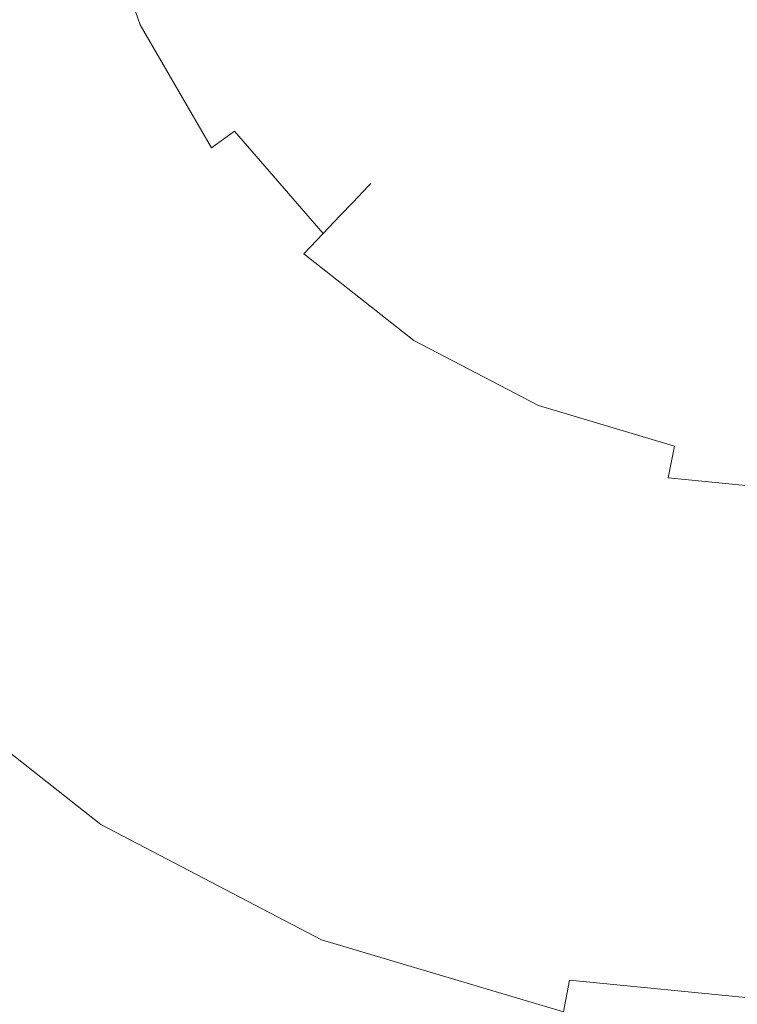
# Model space of a CAD drawing. Extents: x 0 to 1168, y -1150 to 0.
# Drawn here: x 1127 to 1138, y -308 to -293 of the extents above; entities that cross this region are included whole.
import ezdxf

# ---------------------------------------------------------------- set-up
doc = ezdxf.new("R2010")
doc.units = 0
doc.header["$MEASUREMENT"] = 0
doc.layers.add('CHROM', color=253, linetype='Continuous')

msp = doc.modelspace()

# ---------------------------------------------------------------- linework, layer by layer
at = {"layer": 'CHROM', "lineweight": 0}
for points, invisible_edges in [([(1128.462, -293.217, 1964.143), (1127.658, -290.884, 1964.143), (1128.076, -290.762, 1964.694), (1128.86, -293.036, 1964.694)], 15), ([(1128.86, -293.036, 1971.458), (1128.076, -290.762, 1971.458), (1127.658, -290.884, 1972.008), (1128.462, -293.217, 1972.008)], 11), ([(1128.013, -293.422, 1963.649), (1127.184, -291.023, 1963.649), (1127.658, -290.884, 1964.143), (1128.462, -293.217, 1964.143)], 11), ([(1128.462, -293.217, 1972.008), (1127.658, -290.884, 1972.008), (1127.184, -291.023, 1972.504), (1128.013, -293.422, 1972.504)], 15), ([(1127.509, -293.652, 1963.214), (1126.656, -291.177, 1963.214), (1127.184, -291.023, 1963.649), (1128.013, -293.422, 1963.649)], 15), ([(1128.013, -293.422, 1972.504), (1127.184, -291.023, 1972.504), (1126.656, -291.177, 1972.937), (1127.509, -293.652, 1972.937)], 15), ([(1126.962, -293.904, 1962.847), (1126.079, -291.344, 1962.847), (1126.656, -291.177, 1963.214), (1127.509, -293.652, 1963.214)], 15), ([(1127.509, -293.652, 1972.937), (1126.656, -291.177, 1972.937), (1126.079, -291.344, 1973.304), (1126.962, -293.904, 1973.304)], 15), ([(1126.375, -294.173, 1962.552), (1125.461, -291.525, 1962.552), (1126.079, -291.344, 1962.847), (1126.962, -293.904, 1962.847)], 15), ([(1126.962, -293.904, 1973.304), (1126.079, -291.344, 1973.304), (1125.461, -291.525, 1973.6), (1126.375, -294.173, 1973.6)], 15), ([(1130.745, -294.266, 1967.335), (1129.787, -292.61, 1967.335), (1129.828, -292.591, 1968.076), (1130.784, -294.239, 1968.076)], 15), ([(1130.784, -294.239, 1968.076), (1129.828, -292.591, 1968.076), (1129.787, -292.61, 1968.819), (1130.745, -294.266, 1968.819)], 15), ([(1130.459, -294.471, 1965.936), (1129.464, -292.757, 1965.936), (1129.664, -292.667, 1966.618), (1130.635, -294.344, 1966.618)], 15), ([(1130.635, -294.344, 1969.533), (1129.664, -292.667, 1969.533), (1129.464, -292.757, 1970.215), (1130.459, -294.471, 1970.215)], 15), ([(1130.635, -294.344, 1966.618), (1129.664, -292.667, 1966.618), (1129.787, -292.61, 1967.335), (1130.745, -294.266, 1967.335)], 15), ([(1130.745, -294.266, 1968.819), (1129.787, -292.61, 1968.819), (1129.664, -292.667, 1969.533), (1130.635, -294.344, 1969.533)], 15), ([(1129.916, -294.857, 1964.694), (1128.86, -293.036, 1964.694), (1129.195, -292.882, 1965.293), (1130.217, -294.645, 1965.293)], 15), ([(1130.217, -294.645, 1970.859), (1129.195, -292.882, 1970.859), (1128.86, -293.036, 1971.458), (1129.916, -294.857, 1971.458)], 15), ([(1130.217, -294.645, 1965.293), (1129.195, -292.882, 1965.293), (1129.464, -292.757, 1965.936), (1130.459, -294.471, 1965.936)], 15), ([(1130.459, -294.471, 1970.215), (1129.464, -292.757, 1970.215), (1129.195, -292.882, 1970.859), (1130.217, -294.645, 1970.859)], 15), ([(1129.562, -295.112, 1964.143), (1128.462, -293.217, 1964.143), (1128.86, -293.036, 1964.694), (1129.916, -294.857, 1964.694)], 7), ([(1129.916, -294.857, 1971.458), (1128.86, -293.036, 1971.458), (1128.462, -293.217, 1972.008), (1129.562, -295.112, 1972.008)], 3), ([(1129.159, -295.4, 1963.649), (1128.013, -293.422, 1963.649), (1128.462, -293.217, 1964.143), (1129.562, -295.112, 1964.143)], 11), ([(1129.562, -295.112, 1972.008), (1128.462, -293.217, 1972.008), (1128.013, -293.422, 1972.504), (1129.159, -295.4, 1972.504)], 15), ([(1128.709, -295.723, 1963.214), (1127.509, -293.652, 1963.214), (1128.013, -293.422, 1963.649), (1129.159, -295.4, 1963.649)], 15), ([(1129.159, -295.4, 1972.504), (1128.013, -293.422, 1972.504), (1127.509, -293.652, 1972.937), (1128.709, -295.723, 1972.937)], 15), ([(1128.22, -296.073, 1962.847), (1126.962, -293.904, 1962.847), (1127.509, -293.652, 1963.214), (1128.709, -295.723, 1963.214)], 15), ([(1128.709, -295.723, 1972.937), (1127.509, -293.652, 1972.937), (1126.962, -293.904, 1973.304), (1128.22, -296.073, 1973.304)], 15), ([(1127.692, -296.447, 1962.552), (1126.375, -294.173, 1962.552), (1126.962, -293.904, 1962.847), (1128.22, -296.073, 1962.847)], 15), ([(1128.22, -296.073, 1973.304), (1126.962, -293.904, 1973.304), (1126.375, -294.173, 1973.6), (1127.692, -296.447, 1973.6)], 15), ([(1127.135, -296.845, 1962.334), (1125.752, -294.456, 1962.334), (1126.375, -294.173, 1962.552), (1127.692, -296.447, 1962.552)], 15), ([(1127.692, -296.447, 1973.6), (1126.375, -294.173, 1973.6), (1125.752, -294.456, 1973.818), (1127.135, -296.845, 1973.818)], 15), ([(1131.893, -295.794, 1966.618), (1130.635, -294.344, 1966.618), (1130.745, -294.266, 1967.335), (1131.989, -295.696, 1967.335)], 7), ([(1131.989, -295.696, 1968.819), (1130.745, -294.266, 1968.819), (1130.635, -294.344, 1969.533), (1131.893, -295.794, 1969.533)], 7), ([(1131.989, -295.696, 1967.335), (1130.745, -294.266, 1967.335), (1130.784, -294.239, 1968.076), (1132.02, -295.662, 1968.076)], 7), ([(1132.02, -295.662, 1968.076), (1130.784, -294.239, 1968.076), (1130.745, -294.266, 1968.819), (1131.989, -295.696, 1968.819)], 7), ([(1131.744, -295.95, 1965.936), (1130.459, -294.471, 1965.936), (1130.635, -294.344, 1966.618), (1131.893, -295.794, 1966.618)], 7), ([(1131.893, -295.794, 1969.533), (1130.635, -294.344, 1969.533), (1130.459, -294.471, 1970.215), (1131.744, -295.95, 1970.215)], 7), ([(1126.551, -297.263, 1962.199), (1125.1, -294.757, 1962.199), (1125.752, -294.456, 1962.334), (1127.135, -296.845, 1962.334)], 15), ([(1127.135, -296.845, 1973.818), (1125.752, -294.456, 1973.818), (1125.1, -294.757, 1973.952), (1126.551, -297.263, 1973.952)], 15), ([(1131.539, -296.165, 1965.293), (1130.217, -294.645, 1965.293), (1130.459, -294.471, 1965.936), (1131.744, -295.95, 1965.936)], 7), ([(1131.744, -295.95, 1970.215), (1130.459, -294.471, 1970.215), (1130.217, -294.645, 1970.859), (1131.539, -296.165, 1970.859)], 7), ([(1131.285, -296.434, 1964.694), (1129.916, -294.857, 1964.694), (1130.217, -294.645, 1965.293), (1131.539, -296.165, 1965.293)], 7), ([(1131.539, -296.165, 1970.859), (1130.217, -294.645, 1970.859), (1129.916, -294.857, 1971.458), (1131.285, -296.434, 1971.458)], 3), ([(1130.984, -296.747, 1964.143), (1129.562, -295.112, 1964.143), (1129.916, -294.857, 1964.694), (1131.285, -296.434, 1964.694)], 3), ([(1131.285, -296.434, 1971.458), (1129.916, -294.857, 1971.458), (1129.562, -295.112, 1972.008), (1130.984, -296.747, 1972.008)], 7), ([(1130.642, -297.109, 1963.649), (1129.159, -295.4, 1963.649), (1129.562, -295.112, 1964.143), (1130.984, -296.747, 1964.143)], 15), ([(1130.984, -296.747, 1972.008), (1129.562, -295.112, 1972.008), (1129.159, -295.4, 1972.504), (1130.642, -297.109, 1972.504)], 15), ([(1130.261, -297.508, 1963.214), (1128.709, -295.723, 1963.214), (1129.159, -295.4, 1963.649), (1130.642, -297.109, 1963.649)], 15), ([(1130.642, -297.109, 1972.504), (1129.159, -295.4, 1972.504), (1128.709, -295.723, 1972.937), (1130.261, -297.508, 1972.937)], 15), ([(1129.845, -297.943, 1962.847), (1128.22, -296.073, 1962.847), (1128.709, -295.723, 1963.214), (1130.261, -297.508, 1963.214)], 15), ([(1130.261, -297.508, 1972.937), (1128.709, -295.723, 1972.937), (1128.22, -296.073, 1973.304), (1129.845, -297.943, 1973.304)], 15), ([(1133.399, -296.98, 1966.618), (1131.893, -295.794, 1966.618), (1131.989, -295.696, 1967.335), (1133.472, -296.865, 1967.335)], 15), ([(1133.472, -296.865, 1968.819), (1131.989, -295.696, 1968.819), (1131.893, -295.794, 1969.533), (1133.399, -296.98, 1969.533)], 15), ([(1133.472, -296.865, 1967.335), (1131.989, -295.696, 1967.335), (1132.02, -295.662, 1968.076), (1133.496, -296.828, 1968.076)], 15), ([(1133.496, -296.828, 1968.076), (1132.02, -295.662, 1968.076), (1131.989, -295.696, 1968.819), (1133.472, -296.865, 1968.819)], 15), ([(1133.279, -297.163, 1965.936), (1131.744, -295.95, 1965.936), (1131.893, -295.794, 1966.618), (1133.399, -296.98, 1966.618)], 15), ([(1133.399, -296.98, 1969.533), (1131.893, -295.794, 1969.533), (1131.744, -295.95, 1970.215), (1133.279, -297.163, 1970.215)], 15), ([(1129.398, -298.412, 1962.552), (1127.692, -296.447, 1962.552), (1128.22, -296.073, 1962.847), (1129.845, -297.943, 1962.847)], 15), ([(1129.845, -297.943, 1973.304), (1128.22, -296.073, 1973.304), (1127.692, -296.447, 1973.6), (1129.398, -298.412, 1973.6)], 15), ([(1133.117, -297.413, 1965.293), (1131.539, -296.165, 1965.293), (1131.744, -295.95, 1965.936), (1133.279, -297.163, 1965.936)], 15), ([(1133.279, -297.163, 1970.215), (1131.744, -295.95, 1970.215), (1131.539, -296.165, 1970.859), (1133.117, -297.413, 1970.859)], 15), ([(1132.917, -297.723, 1964.694), (1131.285, -296.434, 1964.694), (1131.539, -296.165, 1965.293), (1133.117, -297.413, 1965.293)], 15), ([(1133.117, -297.413, 1970.859), (1131.539, -296.165, 1970.859), (1131.285, -296.434, 1971.458), (1132.917, -297.723, 1971.458)], 15), ([(1128.926, -298.906, 1962.334), (1127.135, -296.845, 1962.334), (1127.692, -296.447, 1962.552), (1129.398, -298.412, 1962.552)], 15), ([(1129.398, -298.412, 1973.6), (1127.692, -296.447, 1973.6), (1127.135, -296.845, 1973.818), (1128.926, -298.906, 1973.818)], 15), ([(1132.68, -298.087, 1964.143), (1130.984, -296.747, 1964.143), (1131.285, -296.434, 1964.694), (1132.917, -297.723, 1964.694)], 15), ([(1132.917, -297.723, 1971.458), (1131.285, -296.434, 1971.458), (1130.984, -296.747, 1972.008), (1132.68, -298.087, 1972.008)], 11), ([(1128.43, -299.427, 1962.199), (1126.551, -297.263, 1962.199), (1127.135, -296.845, 1962.334), (1128.926, -298.906, 1962.334)], 15), ([(1128.926, -298.906, 1973.818), (1127.135, -296.845, 1973.818), (1126.551, -297.263, 1973.952), (1128.43, -299.427, 1973.952)], 15), ([(1132.411, -298.505, 1963.649), (1130.642, -297.109, 1963.649), (1130.984, -296.747, 1964.143), (1132.68, -298.087, 1964.143)], 11), ([(1132.68, -298.087, 1972.008), (1130.984, -296.747, 1972.008), (1130.642, -297.109, 1972.504), (1132.411, -298.505, 1972.504)], 15), ([(1135.151, -297.74, 1967.335), (1133.472, -296.865, 1967.335), (1133.496, -296.828, 1968.076), (1135.168, -297.699, 1968.076)], 15), ([(1135.168, -297.699, 1968.076), (1133.496, -296.828, 1968.076), (1133.472, -296.865, 1968.819), (1135.151, -297.74, 1968.819)], 15), ([(1135.016, -298.07, 1965.936), (1133.279, -297.163, 1965.936), (1133.399, -296.98, 1966.618), (1135.099, -297.867, 1966.618)], 15), ([(1135.099, -297.867, 1969.533), (1133.399, -296.98, 1969.533), (1133.279, -297.163, 1970.215), (1135.016, -298.07, 1970.215)], 15), ([(1135.099, -297.867, 1966.618), (1133.399, -296.98, 1966.618), (1133.472, -296.865, 1967.335), (1135.151, -297.74, 1967.335)], 15), ([(1135.151, -297.74, 1968.819), (1133.472, -296.865, 1968.819), (1133.399, -296.98, 1969.533), (1135.099, -297.867, 1969.533)], 15), ([(1132.111, -298.97, 1963.214), (1130.261, -297.508, 1963.214), (1130.642, -297.109, 1963.649), (1132.411, -298.505, 1963.649)], 15), ([(1132.411, -298.505, 1972.504), (1130.642, -297.109, 1972.504), (1130.261, -297.508, 1972.937), (1132.111, -298.97, 1972.937)], 15), ([(1127.917, -299.967, 1962.153), (1125.945, -297.699, 1962.153), (1126.551, -297.263, 1962.199), (1128.43, -299.427, 1962.199)], 15), ([(1128.43, -299.427, 1973.952), (1126.551, -297.263, 1973.952), (1125.945, -297.699, 1973.999), (1127.917, -299.967, 1973.999)], 15), ([(1134.906, -298.344, 1965.293), (1133.117, -297.413, 1965.293), (1133.279, -297.163, 1965.936), (1135.016, -298.07, 1965.936)], 15), ([(1135.016, -298.07, 1970.215), (1133.279, -297.163, 1970.215), (1133.117, -297.413, 1970.859), (1134.906, -298.344, 1970.859)], 15), ([(1134.767, -298.686, 1964.694), (1132.917, -297.723, 1964.694), (1133.117, -297.413, 1965.293), (1134.906, -298.344, 1965.293)], 15), ([(1134.906, -298.344, 1970.859), (1133.117, -297.413, 1970.859), (1132.917, -297.723, 1971.458), (1134.767, -298.686, 1971.458)], 15), ([(1131.783, -299.474, 1962.847), (1129.845, -297.943, 1962.847), (1130.261, -297.508, 1963.214), (1132.111, -298.97, 1963.214)], 15), ([(1132.111, -298.97, 1972.937), (1130.261, -297.508, 1972.937), (1129.845, -297.943, 1973.304), (1131.783, -299.474, 1973.304)], 15), ([(1127.402, -300.505, 1962.199), (1125.339, -298.131, 1962.199), (1125.945, -297.699, 1962.153), (1127.917, -299.967, 1962.153)], 15), ([(1127.917, -299.967, 1973.999), (1125.945, -297.699, 1973.999), (1125.339, -298.131, 1973.952), (1127.402, -300.505, 1973.952)], 15), ([(1134.603, -299.09, 1964.143), (1132.68, -298.087, 1964.143), (1132.917, -297.723, 1964.694), (1134.767, -298.686, 1964.694)], 15), ([(1134.767, -298.686, 1971.458), (1132.917, -297.723, 1971.458), (1132.68, -298.087, 1972.008), (1134.603, -299.09, 1972.008)], 11), ([(1136.957, -298.422, 1966.618), (1135.099, -297.867, 1966.618), (1135.151, -297.74, 1967.335), (1136.981, -298.29, 1967.335)], 15), ([(1136.981, -298.29, 1968.819), (1135.151, -297.74, 1968.819), (1135.099, -297.867, 1969.533), (1136.957, -298.422, 1969.533)], 15), ([(1136.981, -298.29, 1967.335), (1135.151, -297.74, 1967.335), (1135.168, -297.699, 1968.076), (1136.991, -298.244, 1968.076)], 15), ([(1136.991, -298.244, 1968.076), (1135.168, -297.699, 1968.076), (1135.151, -297.74, 1968.819), (1136.981, -298.29, 1968.819)], 15), ([(1136.913, -298.637, 1965.936), (1135.016, -298.07, 1965.936), (1135.099, -297.867, 1966.618), (1136.957, -298.422, 1966.618)], 15), ([(1136.957, -298.422, 1969.533), (1135.099, -297.867, 1969.533), (1135.016, -298.07, 1970.215), (1136.913, -298.637, 1970.215)], 15), ([(1131.434, -300.016, 1962.552), (1129.398, -298.412, 1962.552), (1129.845, -297.943, 1962.847), (1131.783, -299.474, 1962.847)], 15), ([(1131.783, -299.474, 1973.304), (1129.845, -297.943, 1973.304), (1129.398, -298.412, 1973.6), (1131.434, -300.016, 1973.6)], 15), ([(1126.908, -301.026, 1962.334), (1124.755, -298.549, 1962.334), (1125.339, -298.131, 1962.199), (1127.402, -300.505, 1962.199)], 15), ([(1127.402, -300.505, 1973.952), (1125.339, -298.131, 1973.952), (1124.755, -298.549, 1973.818), (1126.908, -301.026, 1973.818)], 15), ([(1134.415, -299.552, 1963.649), (1132.411, -298.505, 1963.649), (1132.68, -298.087, 1964.143), (1134.603, -299.09, 1964.143)], 11), ([(1134.603, -299.09, 1972.008), (1132.68, -298.087, 1972.008), (1132.411, -298.505, 1972.504), (1134.415, -299.552, 1972.504)], 15), ([(1136.856, -298.928, 1965.293), (1134.906, -298.344, 1965.293), (1135.016, -298.07, 1965.936), (1136.913, -298.637, 1965.936)], 15), ([(1136.913, -298.637, 1970.215), (1135.016, -298.07, 1970.215), (1134.906, -298.344, 1970.859), (1136.856, -298.928, 1970.859)], 15), ([(1136.786, -299.29, 1964.694), (1134.767, -298.686, 1964.694), (1134.906, -298.344, 1965.293), (1136.856, -298.928, 1965.293)], 15), ([(1136.856, -298.928, 1970.859), (1134.906, -298.344, 1970.859), (1134.767, -298.686, 1971.458), (1136.786, -299.29, 1971.458)], 15), ([(1139.22, -298.642, 1966.618), (1136.957, -298.422, 1966.618), (1136.981, -298.29, 1967.335), (1139.227, -298.508, 1967.335)], 15), ([(1139.227, -298.508, 1968.819), (1136.981, -298.29, 1968.819), (1136.957, -298.422, 1969.533), (1139.22, -298.642, 1969.533)], 15), ([(1139.227, -298.508, 1967.335), (1136.981, -298.29, 1967.335), (1136.991, -298.244, 1968.076), (1139.23, -298.461, 1968.076)], 15), ([(1139.23, -298.461, 1968.076), (1136.991, -298.244, 1968.076), (1136.981, -298.29, 1968.819), (1139.227, -298.508, 1968.819)], 15), ([(1131.062, -300.593, 1962.334), (1128.926, -298.906, 1962.334), (1129.398, -298.412, 1962.552), (1131.434, -300.016, 1962.552)], 15), ([(1131.434, -300.016, 1973.6), (1129.398, -298.412, 1973.6), (1128.926, -298.906, 1973.818), (1131.062, -300.593, 1973.818)], 15), ([(1134.208, -300.063, 1963.214), (1132.111, -298.97, 1963.214), (1132.411, -298.505, 1963.649), (1134.415, -299.552, 1963.649)], 15), ([(1134.415, -299.552, 1972.504), (1132.411, -298.505, 1972.504), (1132.111, -298.97, 1972.937), (1134.208, -300.063, 1972.937)], 15), ([(1139.21, -298.86, 1965.936), (1136.913, -298.637, 1965.936), (1136.957, -298.422, 1966.618), (1139.22, -298.642, 1966.618)], 15), ([(1139.22, -298.642, 1969.533), (1136.957, -298.422, 1969.533), (1136.913, -298.637, 1970.215), (1139.21, -298.86, 1970.215)], 15), ([(1126.434, -301.523, 1962.552), (1124.198, -298.948, 1962.552), (1124.755, -298.549, 1962.334), (1126.908, -301.026, 1962.334)], 15), ([(1126.908, -301.026, 1973.818), (1124.755, -298.549, 1973.818), (1124.198, -298.948, 1973.6), (1126.434, -301.523, 1973.6)], 15), ([(1139.195, -299.156, 1965.293), (1136.856, -298.928, 1965.293), (1136.913, -298.637, 1965.936), (1139.21, -298.86, 1965.936)], 15), ([(1139.21, -298.86, 1970.215), (1136.913, -298.637, 1970.215), (1136.856, -298.928, 1970.859), (1139.195, -299.156, 1970.859)], 15), ([(1136.7, -299.718, 1964.143), (1134.603, -299.09, 1964.143), (1134.767, -298.686, 1964.694), (1136.786, -299.29, 1964.694)], 15), ([(1136.786, -299.29, 1971.458), (1134.767, -298.686, 1971.458), (1134.603, -299.09, 1972.008), (1136.7, -299.718, 1972.008)], 11), ([(1130.671, -301.195, 1962.199), (1128.43, -299.427, 1962.199), (1128.926, -298.906, 1962.334), (1131.062, -300.593, 1962.334)], 15), ([(1131.062, -300.593, 1973.818), (1128.926, -298.906, 1973.818), (1128.43, -299.427, 1973.952), (1130.671, -301.195, 1973.952)], 15), ([(1133.983, -300.62, 1962.847), (1131.783, -299.474, 1962.847), (1132.111, -298.97, 1963.214), (1134.208, -300.063, 1963.214)], 15), ([(1134.208, -300.063, 1972.937), (1132.111, -298.97, 1972.937), (1131.783, -299.474, 1973.304), (1133.983, -300.62, 1973.304)], 15), ([(1139.176, -299.522, 1964.694), (1136.786, -299.29, 1964.694), (1136.856, -298.928, 1965.293), (1139.195, -299.156, 1965.293)], 15), ([(1139.195, -299.156, 1970.859), (1136.856, -298.928, 1970.859), (1136.786, -299.29, 1971.458), (1139.176, -299.522, 1971.458)], 15), ([(1136.605, -300.205, 1963.649), (1134.415, -299.552, 1963.649), (1134.603, -299.09, 1964.143), (1136.7, -299.718, 1964.143)], 3), ([(1136.7, -299.718, 1972.008), (1134.603, -299.09, 1972.008), (1134.415, -299.552, 1972.504), (1136.605, -300.205, 1972.504)], 7), ([(1130.268, -301.821, 1962.153), (1127.917, -299.967, 1962.153), (1128.43, -299.427, 1962.199), (1130.671, -301.195, 1962.199)], 15), ([(1130.671, -301.195, 1973.952), (1128.43, -299.427, 1973.952), (1127.917, -299.967, 1973.999), (1130.268, -301.821, 1973.999)], 15), ([(1139.156, -299.958, 1964.143), (1136.7, -299.718, 1964.143), (1136.786, -299.29, 1964.694), (1139.176, -299.522, 1964.694)], 15), ([(1139.176, -299.522, 1971.458), (1136.786, -299.29, 1971.458), (1136.7, -299.718, 1972.008), (1139.156, -299.958, 1972.008)], 15), ([(1133.738, -301.219, 1962.552), (1131.434, -300.016, 1962.552), (1131.783, -299.474, 1962.847), (1133.983, -300.62, 1962.847)], 15), ([(1133.983, -300.62, 1973.304), (1131.783, -299.474, 1973.304), (1131.434, -300.016, 1973.6), (1133.738, -301.219, 1973.6)], 15), ([(1136.5, -300.747, 1963.214), (1134.208, -300.063, 1963.214), (1134.415, -299.552, 1963.649), (1136.605, -300.205, 1963.649)], 15), ([(1136.605, -300.205, 1972.504), (1134.415, -299.552, 1972.504), (1134.208, -300.063, 1972.937), (1136.5, -300.747, 1972.937)], 15), ([(1139.132, -300.452, 1963.649), (1136.605, -300.205, 1963.649), (1136.7, -299.718, 1964.143), (1139.156, -299.958, 1964.143)], 15), ([(1139.156, -299.958, 1972.008), (1136.7, -299.718, 1972.008), (1136.605, -300.205, 1972.504), (1139.132, -300.452, 1972.504)], 11), ([(1129.862, -302.447, 1962.199), (1127.402, -300.505, 1962.199), (1127.917, -299.967, 1962.153), (1130.268, -301.821, 1962.153)], 15), ([(1130.268, -301.821, 1973.999), (1127.917, -299.967, 1973.999), (1127.402, -300.505, 1973.952), (1129.862, -302.447, 1973.952)], 15), ([(1133.482, -301.855, 1962.334), (1131.062, -300.593, 1962.334), (1131.434, -300.016, 1962.552), (1133.738, -301.219, 1962.552)], 15), ([(1133.738, -301.219, 1973.6), (1131.434, -300.016, 1973.6), (1131.062, -300.593, 1973.818), (1133.482, -301.855, 1973.818)], 15), ([(1136.382, -301.339, 1962.847), (1133.983, -300.62, 1962.847), (1134.208, -300.063, 1963.214), (1136.5, -300.747, 1963.214)], 15), ([(1136.5, -300.747, 1972.937), (1134.208, -300.063, 1972.937), (1133.983, -300.62, 1973.304), (1136.382, -301.339, 1973.304)], 15), ([(1139.105, -301.002, 1963.214), (1136.5, -300.747, 1963.214), (1136.605, -300.205, 1963.649), (1139.132, -300.452, 1963.649)], 11), ([(1139.132, -300.452, 1972.504), (1136.605, -300.205, 1972.504), (1136.5, -300.747, 1972.937), (1139.105, -301.002, 1972.937)], 15), ([(1129.471, -303.051, 1962.334), (1126.908, -301.026, 1962.334), (1127.402, -300.505, 1962.199), (1129.862, -302.447, 1962.199)], 15), ([(1129.862, -302.447, 1973.952), (1127.402, -300.505, 1973.952), (1126.908, -301.026, 1973.818), (1129.471, -303.051, 1973.818)], 15), ([(1133.213, -302.52, 1962.199), (1130.671, -301.195, 1962.199), (1131.062, -300.593, 1962.334), (1133.482, -301.855, 1962.334)], 15), ([(1133.482, -301.855, 1973.818), (1131.062, -300.593, 1973.818), (1130.671, -301.195, 1973.952), (1133.213, -302.52, 1973.952)], 15), ([(1136.258, -301.972, 1962.552), (1133.738, -301.219, 1962.552), (1133.983, -300.62, 1962.847), (1136.382, -301.339, 1962.847)], 15), ([(1136.382, -301.339, 1973.304), (1133.983, -300.62, 1973.304), (1133.738, -301.219, 1973.6), (1136.258, -301.972, 1973.6)], 15), ([(1139.076, -301.601, 1962.847), (1136.382, -301.339, 1962.847), (1136.5, -300.747, 1963.214), (1139.105, -301.002, 1963.214)], 15), ([(1139.105, -301.002, 1972.937), (1136.5, -300.747, 1972.937), (1136.382, -301.339, 1973.304), (1139.076, -301.601, 1973.304)], 15), ([(1129.1, -303.625, 1962.552), (1126.434, -301.523, 1962.552), (1126.908, -301.026, 1962.334), (1129.471, -303.051, 1962.334)], 15), ([(1129.471, -303.051, 1973.818), (1126.908, -301.026, 1973.818), (1126.434, -301.523, 1973.6), (1129.1, -303.625, 1973.6)], 15), ([(1132.932, -303.21, 1962.153), (1130.268, -301.821, 1962.153), (1130.671, -301.195, 1962.199), (1133.213, -302.52, 1962.199)], 15), ([(1133.213, -302.52, 1973.952), (1130.671, -301.195, 1973.952), (1130.268, -301.821, 1973.999), (1132.932, -303.21, 1973.999)], 15), ([(1136.126, -302.645, 1962.334), (1133.482, -301.855, 1962.334), (1133.738, -301.219, 1962.552), (1136.258, -301.972, 1962.552)], 15), ([(1136.258, -301.972, 1973.6), (1133.738, -301.219, 1973.6), (1133.482, -301.855, 1973.818), (1136.126, -302.645, 1973.818)], 15), ([(1139.044, -302.244, 1962.552), (1136.258, -301.972, 1962.552), (1136.382, -301.339, 1962.847), (1139.076, -301.601, 1962.847)], 15), ([(1139.076, -301.601, 1973.304), (1136.382, -301.339, 1973.304), (1136.258, -301.972, 1973.6), (1139.044, -302.244, 1973.6)], 15), ([(1128.751, -304.168, 1962.847), (1125.989, -301.989, 1962.847), (1126.434, -301.523, 1962.552), (1129.1, -303.625, 1962.552)], 15), ([(1129.1, -303.625, 1973.6), (1126.434, -301.523, 1973.6), (1125.989, -301.989, 1973.304), (1128.751, -304.168, 1973.304)], 15), ([(1132.651, -303.901, 1962.199), (1129.862, -302.447, 1962.199), (1130.268, -301.821, 1962.153), (1132.932, -303.21, 1962.153)], 15), ([(1132.932, -303.21, 1973.999), (1130.268, -301.821, 1973.999), (1129.862, -302.447, 1973.952), (1132.651, -303.901, 1973.952)], 15), ([(1135.989, -303.351, 1962.199), (1133.213, -302.52, 1962.199), (1133.482, -301.855, 1962.334), (1136.126, -302.645, 1962.334)], 15), ([(1136.126, -302.645, 1973.818), (1133.482, -301.855, 1973.818), (1133.213, -302.52, 1973.952), (1135.989, -303.351, 1973.952)], 15), ([(1128.423, -304.674, 1963.214), (1125.574, -302.425, 1963.214), (1125.989, -301.989, 1962.847), (1128.751, -304.168, 1962.847)], 15), ([(1128.751, -304.168, 1973.304), (1125.989, -301.989, 1973.304), (1125.574, -302.425, 1972.937), (1128.423, -304.674, 1972.937)], 15), ([(1139.012, -302.926, 1962.334), (1136.126, -302.645, 1962.334), (1136.258, -301.972, 1962.552), (1139.044, -302.244, 1962.552)], 15), ([(1139.044, -302.244, 1973.6), (1136.258, -301.972, 1973.6), (1136.126, -302.645, 1973.818), (1139.012, -302.926, 1973.818)], 15), ([(1128.122, -305.139, 1963.649), (1125.192, -302.826, 1963.649), (1125.574, -302.425, 1963.214), (1128.423, -304.674, 1963.214)], 15), ([(1128.423, -304.674, 1972.937), (1125.574, -302.425, 1972.937), (1125.192, -302.826, 1972.504), (1128.122, -305.139, 1972.504)], 15), ([(1132.382, -304.566, 1962.334), (1129.471, -303.051, 1962.334), (1129.862, -302.447, 1962.199), (1132.651, -303.901, 1962.199)], 15), ([(1132.651, -303.901, 1973.952), (1129.862, -302.447, 1973.952), (1129.471, -303.051, 1973.818), (1132.382, -304.566, 1973.818)], 15), ([(1135.845, -304.082, 1962.153), (1132.932, -303.21, 1962.153), (1133.213, -302.52, 1962.199), (1135.989, -303.351, 1962.199)], 15), ([(1135.989, -303.351, 1973.952), (1133.213, -302.52, 1973.952), (1132.932, -303.21, 1973.999), (1135.845, -304.082, 1973.999)], 15), ([(1138.975, -303.642, 1962.199), (1135.989, -303.351, 1962.199), (1136.126, -302.645, 1962.334), (1139.012, -302.926, 1962.334)], 15), ([(1139.012, -302.926, 1973.818), (1136.126, -302.645, 1973.818), (1135.989, -303.351, 1973.952), (1138.975, -303.642, 1973.952)], 15), ([(1127.854, -305.554, 1964.143), (1124.85, -303.185, 1964.143), (1125.192, -302.826, 1963.649), (1128.122, -305.139, 1963.649)], 15), ([(1128.122, -305.139, 1972.504), (1125.192, -302.826, 1972.504), (1124.85, -303.185, 1972.008), (1127.854, -305.554, 1972.008)], 11), ([(1132.123, -305.202, 1962.552), (1129.1, -303.625, 1962.552), (1129.471, -303.051, 1962.334), (1132.382, -304.566, 1962.334)], 15), ([(1132.382, -304.566, 1973.818), (1129.471, -303.051, 1973.818), (1129.1, -303.625, 1973.6), (1132.123, -305.202, 1973.6)], 15), ([(1127.617, -305.921, 1964.694), (1124.55, -303.501, 1964.694), (1124.85, -303.185, 1964.143), (1127.854, -305.554, 1964.143)], 11), ([(1127.854, -305.554, 1972.008), (1124.85, -303.185, 1972.008), (1124.55, -303.501, 1971.458), (1127.617, -305.921, 1971.458)], 15), ([(1135.701, -304.814, 1962.199), (1132.651, -303.901, 1962.199), (1132.932, -303.21, 1962.153), (1135.845, -304.082, 1962.153)], 15), ([(1135.845, -304.082, 1973.999), (1132.932, -303.21, 1973.999), (1132.651, -303.901, 1973.952), (1135.701, -304.814, 1973.952)], 15), ([(1138.941, -304.383, 1962.153), (1135.845, -304.082, 1962.153), (1135.989, -303.351, 1962.199), (1138.975, -303.642, 1962.199)], 15), ([(1138.975, -303.642, 1973.952), (1135.989, -303.351, 1973.952), (1135.845, -304.082, 1973.999), (1138.941, -304.383, 1973.999)], 15), ([(1127.416, -306.232, 1965.293), (1124.295, -303.767, 1965.293), (1124.55, -303.501, 1964.694), (1127.617, -305.921, 1964.694)], 15), ([(1127.617, -305.921, 1971.458), (1124.55, -303.501, 1971.458), (1124.295, -303.767, 1970.859), (1127.416, -306.232, 1970.859)], 15), ([(1131.881, -305.801, 1962.847), (1128.751, -304.168, 1962.847), (1129.1, -303.625, 1962.552), (1132.123, -305.202, 1962.552)], 15), ([(1132.123, -305.202, 1973.6), (1129.1, -303.625, 1973.6), (1128.751, -304.168, 1973.304), (1131.881, -305.801, 1973.304)], 15), ([(1127.255, -306.479, 1965.936), (1124.09, -303.982, 1965.936), (1124.295, -303.767, 1965.293), (1127.416, -306.232, 1965.293)], 15), ([(1127.416, -306.232, 1970.859), (1124.295, -303.767, 1970.859), (1124.09, -303.982, 1970.215), (1127.255, -306.479, 1970.215)], 15), ([(1127.135, -306.664, 1966.618), (1123.939, -304.139, 1966.618), (1124.09, -303.982, 1965.936), (1127.255, -306.479, 1965.936)], 15), ([(1127.255, -306.479, 1970.215), (1124.09, -303.982, 1970.215), (1123.939, -304.139, 1969.533), (1127.135, -306.664, 1969.533)], 15), ([(1135.561, -305.518, 1962.334), (1132.382, -304.566, 1962.334), (1132.651, -303.901, 1962.199), (1135.701, -304.814, 1962.199)], 15), ([(1135.701, -304.814, 1973.952), (1132.651, -303.901, 1973.952), (1132.382, -304.566, 1973.818), (1135.561, -305.518, 1973.818)], 15), ([(1127.062, -306.777, 1967.335), (1123.846, -304.239, 1967.335), (1123.939, -304.139, 1966.618), (1127.135, -306.664, 1966.618)], 15), ([(1127.135, -306.664, 1969.533), (1123.939, -304.139, 1969.533), (1123.846, -304.239, 1968.819), (1127.062, -306.777, 1968.819)], 15), ([(1138.904, -305.126, 1962.199), (1135.701, -304.814, 1962.199), (1135.845, -304.082, 1962.153), (1138.941, -304.383, 1962.153)], 15), ([(1138.941, -304.383, 1973.999), (1135.845, -304.082, 1973.999), (1135.701, -304.814, 1973.952), (1138.904, -305.126, 1973.952)], 15), ([(1127.038, -306.816, 1968.076), (1123.814, -304.271, 1968.076), (1123.846, -304.239, 1967.335), (1127.062, -306.777, 1967.335)], 15), ([(1127.062, -306.777, 1968.819), (1123.846, -304.239, 1968.819), (1123.814, -304.271, 1968.076), (1127.038, -306.816, 1968.076)], 15), ([(1131.654, -306.359, 1963.214), (1128.423, -304.674, 1963.214), (1128.751, -304.168, 1962.847), (1131.881, -305.801, 1962.847)], 15), ([(1131.881, -305.801, 1973.304), (1128.751, -304.168, 1973.304), (1128.423, -304.674, 1972.937), (1131.654, -306.359, 1972.937)], 15), ([(1135.429, -306.19, 1962.552), (1132.123, -305.202, 1962.552), (1132.382, -304.566, 1962.334), (1135.561, -305.518, 1962.334)], 15), ([(1135.561, -305.518, 1973.818), (1132.382, -304.566, 1973.818), (1132.123, -305.202, 1973.6), (1135.429, -306.19, 1973.6)], 15), ([(1131.446, -306.87, 1963.649), (1128.122, -305.139, 1963.649), (1128.423, -304.674, 1963.214), (1131.654, -306.359, 1963.214)], 15), ([(1131.654, -306.359, 1972.937), (1128.423, -304.674, 1972.937), (1128.122, -305.139, 1972.504), (1131.446, -306.87, 1972.504)], 15), ([(1138.87, -305.84, 1962.334), (1135.561, -305.518, 1962.334), (1135.701, -304.814, 1962.199), (1138.904, -305.126, 1962.199)], 15), ([(1138.904, -305.126, 1973.952), (1135.701, -304.814, 1973.952), (1135.561, -305.518, 1973.818), (1138.87, -305.84, 1973.818)], 15), ([(1131.26, -307.332, 1964.143), (1127.854, -305.554, 1964.143), (1128.122, -305.139, 1963.649), (1131.446, -306.87, 1963.649)], 15), ([(1131.446, -306.87, 1972.504), (1128.122, -305.139, 1972.504), (1127.854, -305.554, 1972.008), (1131.26, -307.332, 1972.008)], 11), ([(1135.305, -306.826, 1962.847), (1131.881, -305.801, 1962.847), (1132.123, -305.202, 1962.552), (1135.429, -306.19, 1962.552)], 15), ([(1135.429, -306.19, 1973.6), (1132.123, -305.202, 1973.6), (1131.881, -305.801, 1973.304), (1135.305, -306.826, 1973.304)], 15), ([(1131.096, -307.735, 1964.694), (1127.617, -305.921, 1964.694), (1127.854, -305.554, 1964.143), (1131.26, -307.332, 1964.143)], 11), ([(1131.26, -307.332, 1972.008), (1127.854, -305.554, 1972.008), (1127.617, -305.921, 1971.458), (1131.096, -307.735, 1971.458)], 15), ([(1138.836, -306.523, 1962.552), (1135.429, -306.19, 1962.552), (1135.561, -305.518, 1962.334), (1138.87, -305.84, 1962.334)], 15), ([(1138.87, -305.84, 1973.818), (1135.561, -305.518, 1973.818), (1135.429, -306.19, 1973.6), (1138.836, -306.523, 1973.6)], 15), ([(1135.19, -307.417, 1963.214), (1131.654, -306.359, 1963.214), (1131.881, -305.801, 1962.847), (1135.305, -306.826, 1962.847)], 15), ([(1135.305, -306.826, 1973.304), (1131.881, -305.801, 1973.304), (1131.654, -306.359, 1972.937), (1135.19, -307.417, 1972.937)], 15), ([(1130.957, -308.078, 1965.293), (1127.416, -306.232, 1965.293), (1127.617, -305.921, 1964.694), (1131.096, -307.735, 1964.694)], 15), ([(1131.096, -307.735, 1971.458), (1127.617, -305.921, 1971.458), (1127.416, -306.232, 1970.859), (1130.957, -308.078, 1970.859)], 15), ([(1130.845, -308.351, 1965.936), (1127.255, -306.479, 1965.936), (1127.416, -306.232, 1965.293), (1130.957, -308.078, 1965.293)], 15), ([(1130.957, -308.078, 1970.859), (1127.416, -306.232, 1970.859), (1127.255, -306.479, 1970.215), (1130.845, -308.351, 1970.215)], 15), ([(1138.804, -307.168, 1962.847), (1135.305, -306.826, 1962.847), (1135.429, -306.19, 1962.552), (1138.836, -306.523, 1962.552)], 15), ([(1138.836, -306.523, 1973.6), (1135.429, -306.19, 1973.6), (1135.305, -306.826, 1973.304), (1138.804, -307.168, 1973.304)], 15), ([(1135.082, -307.958, 1963.649), (1131.446, -306.87, 1963.649), (1131.654, -306.359, 1963.214), (1135.19, -307.417, 1963.214)], 15), ([(1135.19, -307.417, 1972.937), (1131.654, -306.359, 1972.937), (1131.446, -306.87, 1972.504), (1135.082, -307.958, 1972.504)], 15), ([(1130.764, -308.554, 1966.618), (1127.135, -306.664, 1966.618), (1127.255, -306.479, 1965.936), (1130.845, -308.351, 1965.936)], 15), ([(1130.845, -308.351, 1970.215), (1127.255, -306.479, 1970.215), (1127.135, -306.664, 1969.533), (1130.764, -308.554, 1969.533)], 15), ([(1130.713, -308.679, 1967.335), (1127.062, -306.777, 1967.335), (1127.135, -306.664, 1966.618), (1130.764, -308.554, 1966.618)], 15), ([(1130.764, -308.554, 1969.533), (1127.135, -306.664, 1969.533), (1127.062, -306.777, 1968.819), (1130.713, -308.679, 1968.819)], 15), ([(1130.696, -308.723, 1968.076), (1127.038, -306.816, 1968.076), (1127.062, -306.777, 1967.335), (1130.713, -308.679, 1967.335)], 15), ([(1130.713, -308.679, 1968.819), (1127.062, -306.777, 1968.819), (1127.038, -306.816, 1968.076), (1130.696, -308.723, 1968.076)], 15), ([(1134.987, -308.447, 1964.143), (1131.26, -307.332, 1964.143), (1131.446, -306.87, 1963.649), (1135.082, -307.958, 1963.649)], 7), ([(1135.082, -307.958, 1972.504), (1131.446, -306.87, 1972.504), (1131.26, -307.332, 1972.008), (1134.987, -308.447, 1972.008)], 3), ([(1138.775, -307.767, 1963.214), (1135.19, -307.417, 1963.214), (1135.305, -306.826, 1962.847), (1138.804, -307.168, 1962.847)], 15), ([(1138.804, -307.168, 1973.304), (1135.305, -306.826, 1973.304), (1135.19, -307.417, 1972.937), (1138.775, -307.767, 1972.937)], 15), ([(1134.904, -308.875, 1964.694), (1131.096, -307.735, 1964.694), (1131.26, -307.332, 1964.143), (1134.987, -308.447, 1964.143)], 11), ([(1134.987, -308.447, 1972.008), (1131.26, -307.332, 1972.008), (1131.096, -307.735, 1971.458), (1134.904, -308.875, 1971.458)], 15), ([(1138.748, -308.317, 1963.649), (1135.082, -307.958, 1963.649), (1135.19, -307.417, 1963.214), (1138.775, -307.767, 1963.214)], 15), ([(1138.775, -307.767, 1972.937), (1135.19, -307.417, 1972.937), (1135.082, -307.958, 1972.504), (1138.748, -308.317, 1972.504)], 11), ([(1134.833, -309.237, 1965.293), (1130.957, -308.078, 1965.293), (1131.096, -307.735, 1964.694), (1134.904, -308.875, 1964.694)], 15), ([(1134.904, -308.875, 1971.458), (1131.096, -307.735, 1971.458), (1130.957, -308.078, 1970.859), (1134.833, -309.237, 1970.859)], 15), ([(1134.775, -309.528, 1965.936), (1130.845, -308.351, 1965.936), (1130.957, -308.078, 1965.293), (1134.833, -309.237, 1965.293)], 15), ([(1134.833, -309.237, 1970.859), (1130.957, -308.078, 1970.859), (1130.845, -308.351, 1970.215), (1134.775, -309.528, 1970.215)], 15), ([(1138.724, -308.811, 1964.143), (1134.987, -308.447, 1964.143), (1135.082, -307.958, 1963.649), (1138.748, -308.317, 1963.649)], 11), ([(1138.748, -308.317, 1972.504), (1135.082, -307.958, 1972.504), (1134.987, -308.447, 1972.008), (1138.724, -308.811, 1972.008)], 15)]:
    msp.add_3dface(points, dxfattribs=dict(at, invisible_edges=invisible_edges))

doc.saveas('drawing.dxf')
